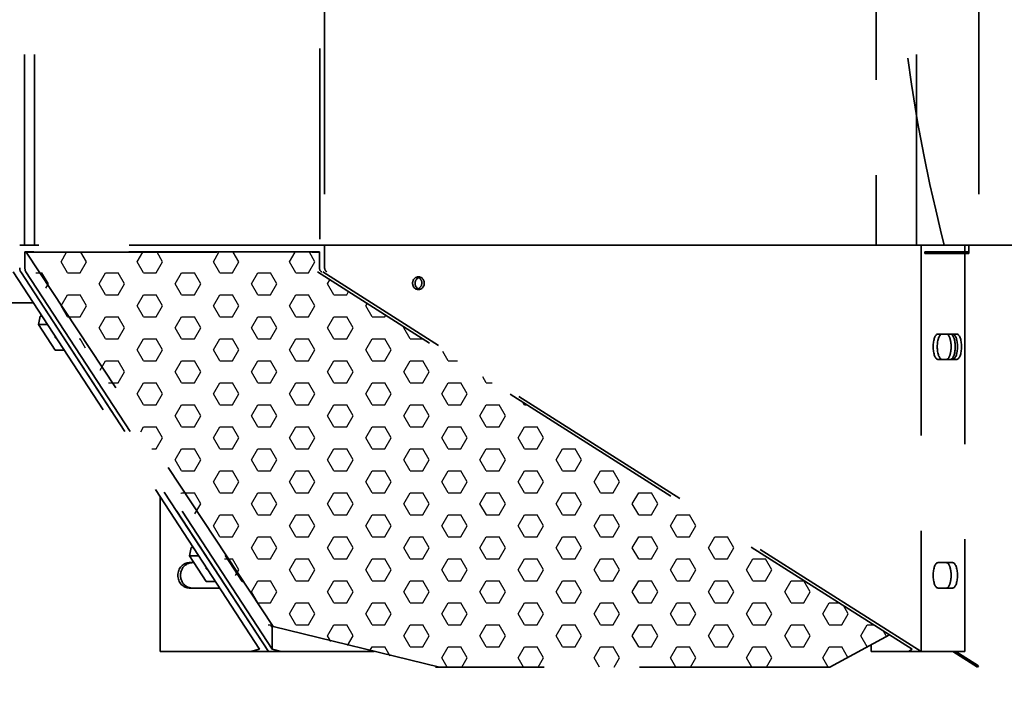
# Model space of a CAD drawing. Units: inches. Extents: x 712 to 1496, y 697 to 1287.
# Drawn here: x 920 to 939, y 942 to 956 of the extents above; entities that cross this region are included whole.
import ezdxf

# ---------------------------------------------------------------- set-up
doc = ezdxf.new("R2010")
doc.units = ezdxf.units.IN
doc.header["$LTSCALE"] = 15
doc.header["$MEASUREMENT"] = 0
doc.linetypes.add('HIDDEN', pattern=[0.375, 0.25, -0.125])
doc.layers.add('HIL', color=7, linetype='Continuous')
doc.layers.add('Visible Edges(ANSI)', color=7, linetype='Continuous', lineweight=35)
doc.styles.get("Standard").update_dxf_attribs({"font": 'arial.ttf'})
doc.dimstyles.get("Standard").update_dxf_attribs({"dimtxt": 0.18, "dimasz": 0.18, "dimexe": 0.18, "dimexo": 0.0625, "dimgap": 0.09, "dimtad": 0, "dimtih": 1, "dimtoh": 1, "dimdec": 4, "dimzin": 0, "dimdsep": 46, "dimtxsty": 'Standard', "dimcen": 0.09, "dimadec": 0, "dimazin": 0, "dimtfac": 1, "dimtdec": 4, "dimtofl": 0, "dimtmove": 0, "dimatfit": 3, "dimfxl": 1, "dimtolj": 1, "dimtzin": 0, "dimarcsym": 0})

# ---------------------------------------------------------------- blocks, each defined once
blk = doc.blocks.new('*D51')
at = {"layer": 'Defpoints', "color": 0, "transparency": 16777216}
for p in [(927.678, 930.122), (972.485, 927.122), (998.018, 927.122)]:
    blk.add_point(p, dxfattribs=at)
at = {"layer": 'Visible Edges(ANSI)', "color": 0, "lineweight": 20, "transparency": 16777216}
for p, q in [((998.018, 937.622), (998.018, 945.122)), ((929.553, 930.122), (1003.418, 930.122)), ((974.36, 927.122), (1003.418, 927.122)), ((998.018, 919.622), (998.018, 904.315)), ((998.018, 904.315), (990.518, 904.315))]:
    blk.add_line(p, q, dxfattribs=at)
at = {"layer": 'Visible Edges(ANSI)', "color": 0, "transparency": 16777216}
for points in [[(996.768, 937.622), (999.268, 937.622), (998.018, 930.122)], [(996.768, 919.622), (999.268, 919.622), (998.018, 927.122)]]:
    blk.add_solid(points, dxfattribs=at)
at = {"layer": 'Visible Edges(ANSI)', "color": 0, "transparency": 16777216, "insert": (974.399, 904.315), "char_height": 6.096, "attachment_point": 5}
blk.add_mtext('\\A1;3.00 in.', dxfattribs=at)

msp = doc.modelspace()

# ---------------------------------------------------------------- hatches: boundary and pattern name
at = {"layer": 'HIL', "linetype": 'HIDDEN'}
h = msp.add_hatch(dxfattribs=at)
h.set_pattern_fill('HEX', color=256, scale=2, style=0)
h.set_pattern_definition([(0, (923.72766, 842.34272), (0, 0.4330127), [0.25, -0.5]), (120, (923.72766, 842.34272), (-0.375, -0.2165064), [0.25, -0.5]), (60, (923.97766, 842.34272), (-0.375, 0.2165064), [0.25, -0.5])])
h.paths.add_polyline_path([(919.837, 951.002), (925.609, 951.002), (925.609, 950.697, 0.256831), (925.656, 950.613), (936.918, 943.47), (935.742, 942.835), (927.978, 942.835), (924.7, 943.638)])

# ---------------------------------------------------------------- linework, layer by layer
at = {"layer": 'Visible Edges(ANSI)', "linetype": 'HIDDEN'}
for p, q in [((936.655, 980.642), (936.655, 951.142)), ((919.885, 951.142), (919.885, 967.142)), ((920.078, 951.142), (920.078, 967.142)), ((925.793, 967.142), (925.793, 951.142)), ((937.452, 951.142), (937.452, 967.142)), ((938.678, 967.142), (938.678, 951.142)), ((925.697, 966.261), (925.697, 951.142)), ((925.793, 951.142), (919.789, 951.142)), ((925.697, 951.142), (919.885, 951.142)), ((937.538, 951.142), (925.713, 951.142)), ((925.793, 951.142), (937.619, 951.142)), ((925.793, 951.142), (925.793, 950.697)), ((937.538, 951.142), (937.538, 943.142)), ((938.399, 951.142), (937.538, 951.142)), ((937.619, 951.142), (938.48, 951.142)), ((938.399, 951.142), (938.399, 951.007)), ((938.399, 951.142), (938.678, 951.142)), ((938.48, 951.142), (938.48, 951.007)), ((947.908, 951.142), (938.48, 951.142)), ((925.69, 951.007), (919.892, 951.007)), ((919.892, 951.007), (919.892, 950.697)), ((919.918, 951.002), (919.92, 951.007)), ((924.78, 943.638), (919.918, 951.002)), ((919.918, 951.002), (925.69, 951.002)), ((925.69, 950.697), (925.69, 951.007)), ((937.611, 951.007), (937.611, 950.977)), ((938.399, 951.007), (937.611, 951.007)), ((937.611, 950.977), (938.399, 950.977)), ((937.692, 950.977), (937.692, 951.007)), ((937.692, 951.007), (938.48, 951.007)), ((938.48, 950.977), (937.692, 950.977)), ((938.264, 951.007), (938.264, 950.977)), ((938.345, 951.007), (938.345, 950.977)), ((938.399, 951.007), (938.399, 950.977)), ((938.399, 950.977), (938.399, 943.142)), ((938.48, 951.007), (938.48, 950.977)), ((924.511, 943.189), (919.662, 950.613)), ((924.687, 943.142), (919.808, 950.613)), ((919.808, 950.613), (924.687, 943.142)), ((919.911, 950.613), (924.76, 943.189)), ((937.362, 943.189), (925.656, 950.613)), ((937.538, 943.142), (925.759, 950.613)), ((920.057, 950.007), (919.231, 950.007)), ((920.159, 949.579), (920.195, 949.741)), ((920.231, 949.741), (920.195, 949.741)), ((920.489, 949.073), (920.159, 949.579)), ((920.337, 949.579), (920.159, 949.579)), ((938.16, 949.392), (937.873, 949.392)), ((937.953, 949.392), (938.24, 949.392)), ((920.667, 949.073), (920.489, 949.073)), ((937.873, 948.892), (938.16, 948.892)), ((938.24, 948.892), (937.953, 948.892)), ((922.557, 943.142), (922.557, 946.179)), ((923.131, 945.029), (923.167, 945.191)), ((923.203, 945.191), (923.167, 945.191)), ((923.847, 945.051), (923.842, 945.029)), ((923.461, 944.523), (923.131, 945.029)), ((923.309, 945.029), (923.131, 945.029)), ((923.22, 944.892), (923.134, 944.892)), ((923.842, 945.029), (923.862, 945.029)), ((923.842, 945.029), (924.172, 944.523)), ((938.16, 944.892), (937.873, 944.892)), ((923.639, 944.523), (923.461, 944.523)), ((924.172, 944.523), (924.196, 944.523)), ((923.134, 944.392), (923.725, 944.392)), ((937.873, 944.392), (938.16, 944.392)), ((924.76, 943.669), (924.76, 943.189)), ((928.058, 942.835), (924.78, 943.638)), ((936.918, 943.47), (935.742, 942.835)), ((922.557, 943.142), (924.334, 943.142)), ((924.334, 943.142), (924.511, 943.189)), ((924.334, 943.142), (924.687, 943.142)), ((924.687, 943.142), (924.936, 943.142)), ((924.76, 943.189), (924.936, 943.142)), ((924.936, 943.142), (926.713, 943.142)), ((926.713, 943.164), (926.713, 943.142)), ((926.713, 943.142), (926.766, 943.142)), ((926.766, 943.151), (926.766, 943.142)), ((936.553, 943.142), (936.553, 943.272)), ((936.553, 943.142), (937.289, 943.142)), ((937.289, 943.142), (937.362, 943.189)), ((937.289, 943.142), (937.538, 943.142)), ((938.399, 943.142), (937.538, 943.142)), ((938.167, 943.142), (938.652, 942.835)), ((938.668, 942.86), (938.223, 943.142)), ((935.742, 942.835), (927.978, 942.835)), ((938.668, 942.86), (938.652, 942.835))]:
    msp.add_line(p, q, dxfattribs=at)
at = {"layer": 'Visible Edges(ANSI)', "linetype": 'HIDDEN', "flags": 128}
msp.add_lwpolyline([(937.997, 951.142), (937.924, 951.434), (937.827, 951.836), (937.714, 952.337), (937.593, 952.92), (937.47, 953.57), (937.348, 954.31), (937.234, 955.129), (937.137, 956.01), (937.064, 956.931), (937.019, 957.868), (937.005, 958.796), (937.021, 959.725), (937.067, 960.663), (937.141, 961.582), (937.24, 962.46), (937.354, 963.276), (937.477, 964.011), (937.599, 964.657), (937.72, 965.236), (937.833, 965.732), (937.928, 966.129), (938, 966.414), (938.044, 966.584), (938.058, 966.642)], dxfattribs=at)
at = {"layer": 'Visible Edges(ANSI)', "linetype": 'HIDDEN'}
for centre in [(925.79, 950.697), (925.893, 950.697)]:
    msp.add_arc(centre, 0.1, 180, 237.6161, dxfattribs=at)
at = {"layer": 'Visible Edges(ANSI)', "linetype": 'HIDDEN', "extrusion": (0, 0, -1)}
for centre, major_axis, ratio, start_param, end_param in [((919.83, 950.697), (0, -0.1), 0.414214, 0.565206, 1.570796), ((919.83, 950.697), (0, 0.1), 0.414214, 3.706798, 4.712389), ((919.933, 950.697), (0, -0.1), 0.414214, 0.565206, 1.570796), ((927.692, 950.392), (-0.026, -0.122), 0.931254, 0, 2.690425), ((927.589, 950.392), (0.052, 0.112), 0.953686, 0, 2.213991), ((920.555, 949.326), (-0.0688, 0.0154), 0.46707, 5.212418, 6.458778), ((937.873, 949.142), (0, 0.25), 0.382683, 3.141593, 6.283185), ((938.035, 949.142), (0, 0.25), 0.382683, 0, 3.141593), ((938.16, 949.142), (0, -0.25), 0.382683, 3.141593, 6.283185), ((923.134, 944.642), (0, 0.25), 0.92388, 3.141593, 6.283185), ((923.186, 944.642), (0, -0.25), 0.92388, 0, 3.141593), ((937.873, 944.642), (0, 0.25), 0.382683, 3.141593, 6.283185), ((938.035, 944.642), (0, 0.25), 0.382683, 0, 3.141593), ((938.16, 944.642), (0, -0.25), 0.382683, 3.141593, 6.283185), ((923.527, 944.776), (-0.0688, 0.0154), 0.46707, 5.212418, 6.458778)]:
    msp.add_ellipse(centre, major_axis=major_axis, ratio=ratio, start_param=start_param, end_param=end_param, dxfattribs=at)
msp.add_ellipse((927.641, 950.392), major_axis=(0, 0.125), ratio=0.92388, dxfattribs=at)
at = {"layer": 'Visible Edges(ANSI)', "linetype": 'HIDDEN'}
for centre, major_axis, start_param, end_param in [((937.953, 949.142), (0, -0.25), 3.141593, 6.283185), ((938.116, 949.142), (0, -0.25), 0, 3.141593), ((938.24, 949.142), (0, 0.25), 3.141593, 6.283185)]:
    msp.add_ellipse(centre, major_axis=major_axis, ratio=0.382683, start_param=start_param, end_param=end_param, dxfattribs=at)

# ---------------------------------------------------------------- dimensions: what is measured, and where the dimension line sits
at = {"layer": 'Visible Edges(ANSI)'}
dim = msp.add_linear_dim(base=(998.018, 927.122), p1=(927.678, 930.122), p2=(972.485, 927.122), angle=90, dimstyle='Standard', override={"dimscale": 30, "dimtxt": 0.2032, "dimasz": 0.25, "dimdec": 2, "dimpost": ' in.', "dimtdec": 2, "dimlwd": 20, "dimlwe": 20}, dxfattribs=at)
dim.commit()
dim.dimension.update_dxf_attribs({"geometry": '*D51', "text_midpoint": (974.399, 904.315), "dimtype": 160})

doc.saveas('drawing.dxf')
